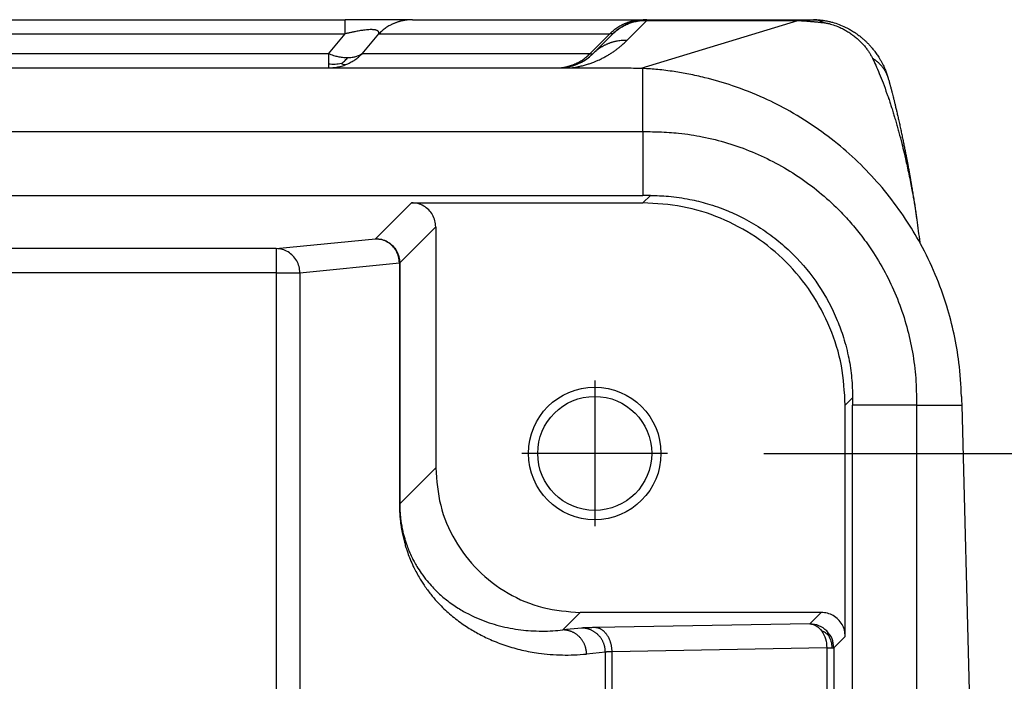
# Model space of a CAD drawing. Units: millimetres. Extents: x -110 to 187, y -7 to 203.
# Drawn here: x -5 to 6, y 152 to 159 of the extents above; entities that cross this region are included whole.
import ezdxf

# ---------------------------------------------------------------- set-up
doc = ezdxf.new("R2010")
doc.units = ezdxf.units.MM
doc.linetypes.add('DOT_CENTER', pattern=[14, 12, -1, 0, -1])
doc.layers.add('1', color=7, linetype='Continuous')
doc.styles.add('CONVERTER_13', font='simplex.shx', dxfattribs={"width": 0.95})
doc.dimstyles.new('ME10_DIM_14', dxfattribs={"dimtxt": 7, "dimasz": 7, "dimexe": 4, "dimexo": 2, "dimgap": 3, "dimtad": 1, "dimdsep": 46, "dimtxsty": 'CONVERTER_13', "dimsah": 1, "dimcen": 0.09, "dimclrd": 7, "dimclre": 7, "dimclrt": 7, "dimadec": 0, "dimazin": 0, "dimtfac": 1, "dimtdec": 4, "dimtix": 1, "dimtmove": 0, "dimatfit": 3, "dimfxl": 1, "dimtolj": 1, "dimtzin": 0, "dimarcsym": 0})

# ---------------------------------------------------------------- blocks, each defined once
blk = doc.blocks.new('23504_D__13', base_point=(-62.496, 272))
at = {"color": 7, "linetype": 'Continuous'}
for p, q in [((-49.324, 317), (-2.677, 317)), ((-1.284, 317), (-2.677, 317)), ((-1.284, 317), (3.508, 317)), ((3.583, 316.985), (3.169, 316.57)), ((3.461, 315.991), (6.713, 316.985)), ((3.583, 317), (3.508, 317)), ((3.583, 317), (6.713, 317)), ((3.583, 316.985), (6.713, 316.985)), ((6.713, 317), (7.041, 317)), ((-49.324, 316.707), (-2.677, 316.707)), ((-3.024, 316.293), (-2.677, 316.707)), ((-2.328, 316.293), (-1.98, 316.707)), ((-1.98, 316.707), (2.812, 316.707)), ((2.398, 316.293), (2.812, 316.707)), ((2.876, 316.707), (2.462, 316.293)), ((-3.024, 316.293), (-29.83, 316.293)), ((2.398, 316.293), (-2.328, 316.293)), ((-29.83, 316), (-3.024, 316)), ((-3.024, 316), (1.701, 316)), ((1.701, 316), (1.755, 316)), ((1.755, 316), (3.113, 316)), ((3.5, 314.677), (3.5, 315.989)), ((-55.5, 314.677), (3.5, 314.677)), ((3.5, 314.677), (3.5, 313.353)), ((-55.5, 313.353), (3.5, 313.353)), ((3.654, 313.353), (3.501, 313.2)), ((-1.3, 313.2), (-2.047, 312.453)), ((-1.3, 313.2), (3.501, 313.2)), ((-0.8, 312.7), (-1.547, 311.953)), ((-0.8, 312.7), (-0.8, 307.7)), ((-4.112, 312.249), (-2.047, 312.453)), ((-4.112, 312.249), (-49.749, 312.249)), ((-4.112, 312.249), (-4.112, 311.749)), ((-3.619, 311.749), (-1.555, 311.953)), ((-1.555, 311.953), (-1.547, 311.953)), ((-1.555, 311.953), (-1.555, 306.952)), ((-1.547, 311.953), (-1.547, 306.952)), ((-4.112, 311.749), (-49.749, 311.749)), ((-4.112, 311.749), (-4.112, 277.251)), ((-4.112, 311.749), (-3.619, 311.749)), ((-3.619, 311.749), (-3.619, 277.251)), ((7.853, 309.154), (7.7, 309.001)), ((7.7, 304.2), (7.7, 309.001)), ((7.853, 280), (7.853, 309)), ((9.177, 309), (7.853, 309)), ((9.177, 309), (9.177, 280)), ((9.177, 309), (10.117, 309)), ((10.117, 309), (10.496, 294.5)), ((-0.8, 307.7), (-1.547, 306.952)), ((2.2, 304.7), (1.837, 304.337)), ((7.2, 304.7), (2.2, 304.7)), ((6.963, 304.463), (7.2, 304.7)), ((2.228, 304.376), (1.837, 304.337)), ((6.963, 304.463), (2.506, 304.385)), ((7.463, 303.963), (7.7, 304.2)), ((7.317, 303.963), (2.859, 303.886)), ((7.317, 303.963), (7.317, 296.923)), ((7.463, 303.963), (7.463, 296.923)), ((2.72, 303.876), (2.329, 303.837)), ((2.72, 285.124), (2.72, 303.876)), ((2.859, 285.114), (2.859, 303.886))]:
    blk.add_line(p, q, dxfattribs=at)
for radius in [1.375, 1.183]:
    blk.add_circle((2.5, 308), radius, dxfattribs=at)
for centre, start, end in [((3.583, 316), 90, 108.3499), ((3.583, 316), 127.6058, 135), ((3.583, 316), 108.3468, 108.372), ((1.755, 317), 270, 315)]:
    blk.add_arc(centre, 1, start, end, dxfattribs=at)
for points, knots in [([(-2.677, 316.707), (-2.677, 316.749), (-2.677, 316.821), (-2.677, 316.906), (-2.677, 316.962), (-2.677, 316.987), (-2.677, 317)], [0, 0, 0, 0, 0.1243628, 0.2167728, 0.254833, 0.2928932, 0.2928932, 0.2928932, 0.2928932]), ([(-1.284, 317), (-1.3, 317), (-1.331, 316.999), (-1.379, 316.996), (-1.427, 316.99), (-1.466, 316.983), (-1.498, 316.976), (-1.522, 316.971), (-1.545, 316.964), (-1.569, 316.957), (-1.592, 316.95), (-1.615, 316.942), (-1.638, 316.933), (-1.661, 316.924), (-1.683, 316.914), (-1.706, 316.904), (-1.728, 316.893), (-1.757, 316.878), (-1.792, 316.857), (-1.833, 316.831), (-1.872, 316.802), (-1.91, 316.772), (-1.946, 316.741), (-1.969, 316.718), (-1.98, 316.707)], [0, 0, 0, 0, 0.0473219, 0.0950461, 0.1431247, 0.1915072, 0.2157981, 0.2401451, 0.2645414, 0.2889801, 0.3134541, 0.3379564, 0.3624799, 0.3870172, 0.4115612, 0.4361046, 0.4606401, 0.4851604, 0.5341228, 0.5829378, 0.6315484, 0.6798991, 0.7279353, 0.7756051, 0.7756051, 0.7756051, 0.7756051]), ([(2.812, 316.707), (2.823, 316.718), (2.846, 316.741), (2.882, 316.772), (2.92, 316.802), (2.959, 316.831), (3, 316.857), (3.036, 316.878), (3.065, 316.893), (3.087, 316.904), (3.109, 316.914), (3.131, 316.924), (3.154, 316.933), (3.177, 316.942), (3.2, 316.95), (3.224, 316.957), (3.247, 316.964), (3.271, 316.971), (3.294, 316.976), (3.326, 316.983), (3.366, 316.99), (3.413, 316.996), (3.461, 316.999), (3.493, 317), (3.508, 317)], [0, 0, 0, 0, 0.0476697, 0.095706, 0.1440566, 0.1926672, 0.2414823, 0.2904446, 0.314965, 0.3395005, 0.3640439, 0.3885879, 0.4131252, 0.4376486, 0.4621509, 0.486625, 0.5110637, 0.53546, 0.559807, 0.5840978, 0.6324803, 0.680559, 0.7282832, 0.7756051, 0.7756051, 0.7756051, 0.7756051]), ([(3.199, 316.918), (3.227, 316.929), (3.289, 316.951), (3.382, 316.971), (3.482, 316.985), (3.548, 316.985), (3.583, 316.985)], [0, 0, 0, 0, 0.0890433, 0.1954721, 0.285007, 0.3920611, 0.3920611, 0.3920611, 0.3920611]), ([(3.323, 316.963), (3.365, 316.973), (3.45, 316.993), (3.538, 316.995), (3.583, 316.996)], [0, 0, 0, 0, 0.1287116, 0.2633441, 0.2633441, 0.2633441, 0.2633441]), ([(3.583, 316.996), (3.583, 316.997), (3.583, 316.998), (3.583, 316.999), (3.583, 317), (3.583, 317), (3.583, 317)], [0, 0, 0, 0, 0.001686549, 0.002891808, 0.003374086, 0.003856364, 0.003856364, 0.003856364, 0.003856364]), ([(3.583, 316.985), (3.583, 316.986), (3.583, 316.988), (3.583, 316.991), (3.583, 316.994), (3.583, 316.995), (3.583, 316.996)], [0, 0, 0, 0, 0.00360126, 0.00672587, 0.00937232, 0.01153935, 0.01153935, 0.01153935, 0.01153935]), ([(6.713, 317), (6.713, 316.999), (6.713, 316.998), (6.713, 316.995), (6.713, 316.991), (6.713, 316.987), (6.713, 316.985)], [0, 0, 0, 0, 0.00192818, 0.00385636, 0.00866984, 0.01539571, 0.01539571, 0.01539571, 0.01539571]), ([(6.713, 316.985), (6.715, 316.985), (6.719, 316.984), (6.726, 316.984), (6.732, 316.984), (6.737, 316.983), (6.742, 316.983), (6.748, 316.983), (6.757, 316.982), (6.773, 316.981), (6.792, 316.98), (6.815, 316.978), (6.837, 316.977), (6.858, 316.975), (6.879, 316.974), (6.899, 316.972), (6.919, 316.97), (6.939, 316.969), (6.958, 316.967), (6.976, 316.966), (6.995, 316.964), (7.018, 316.962), (7.045, 316.96), (7.078, 316.957), (7.109, 316.954), (7.139, 316.951), (7.167, 316.948), (7.194, 316.945), (7.221, 316.943), (7.239, 316.941), (7.248, 316.94)], [0, 0, 0, 0, 0.0064971, 0.012925, 0.0193203, 0.0257187, 0.0289952, 0.0322677, 0.0447731, 0.0571089, 0.0798293, 0.1023226, 0.1245688, 0.1465478, 0.1670466, 0.1872421, 0.207188, 0.2269383, 0.2457509, 0.2643332, 0.28272, 0.3009465, 0.3339095, 0.3662972, 0.3976084, 0.4284421, 0.4561462, 0.4834583, 0.5104975, 0.5373821, 0.5373821, 0.5373821, 0.5373821]), ([(7.248, 316.94), (7.24, 316.945), (7.224, 316.954), (7.198, 316.966), (7.173, 316.977), (7.147, 316.985), (7.12, 316.992), (7.094, 316.996), (7.068, 316.999), (7.05, 317), (7.041, 317)], [0, 0, 0, 0, 0.0285364, 0.0566246, 0.0842943, 0.1115842, 0.1385408, 0.1652172, 0.1916716, 0.2179649, 0.2179649, 0.2179649, 0.2179649]), ([(7.041, 317), (7.054, 317), (7.077, 317), (7.103, 316.999), (7.122, 316.998), (7.14, 316.997), (7.161, 316.995), (7.192, 316.992), (7.229, 316.988), (7.287, 316.979), (7.355, 316.966), (7.456, 316.941), (7.571, 316.903), (7.678, 316.857), (7.762, 316.815), (7.819, 316.783), (7.87, 316.752), (7.915, 316.722), (7.961, 316.69), (8.008, 316.654), (8.056, 316.615), (8.103, 316.572), (8.152, 316.526), (8.197, 316.48), (8.238, 316.434), (8.274, 316.391), (8.302, 316.355), (8.33, 316.318), (8.356, 316.282), (8.384, 316.24), (8.413, 316.193), (8.444, 316.139), (8.473, 316.085), (8.497, 316.036), (8.516, 315.994), (8.533, 315.952), (8.549, 315.912), (8.559, 315.884), (8.564, 315.871)], [0, 0, 0, 0, 0.038979, 0.067777, 0.079118, 0.095679, 0.120056, 0.143255, 0.19035, 0.22925, 0.32034, 0.397771, 0.542082, 0.682984, 0.746792, 0.825229, 0.878043, 0.925778, 0.988813, 1.043587, 1.103806, 1.174354, 1.235083, 1.304319, 1.367919, 1.420712, 1.469886, 1.506414, 1.559428, 1.60327, 1.659146, 1.725082, 1.790066, 1.841455, 1.889413, 1.928198, 1.977694, 2.018252, 2.018252, 2.018252, 2.018252]), ([(-1.98, 316.707), (-1.979, 316.711), (-1.978, 316.719), (-1.978, 316.73), (-1.98, 316.741), (-1.984, 316.75), (-1.988, 316.756), (-1.993, 316.76), (-1.997, 316.764), (-2.005, 316.77), (-2.017, 316.776), (-2.034, 316.782), (-2.054, 316.787), (-2.077, 316.791), (-2.106, 316.793), (-2.143, 316.794), (-2.188, 316.793), (-2.24, 316.789), (-2.307, 316.781), (-2.388, 316.769), (-2.472, 316.753), (-2.548, 316.737), (-2.613, 316.723), (-2.656, 316.712), (-2.677, 316.707)], [0, 0, 0, 0, 0.0124787, 0.0229751, 0.0349724, 0.0450049, 0.0517113, 0.0569246, 0.0640864, 0.0704156, 0.0854355, 0.1045335, 0.1235262, 0.1470579, 0.1758466, 0.2106292, 0.2572392, 0.3097898, 0.3683439, 0.4585282, 0.5572134, 0.6246233, 0.6919379, 0.7563952, 0.7563952, 0.7563952, 0.7563952]), ([(2.876, 316.707), (2.902, 316.731), (2.949, 316.776), (3.028, 316.832), (3.11, 316.88), (3.17, 316.906), (3.199, 316.918)], [0, 0, 0, 0, 0.1055396, 0.194137, 0.2913553, 0.3887469, 0.3887469, 0.3887469, 0.3887469]), ([(2.973, 316.792), (2.974, 316.793), (2.975, 316.793), (2.976, 316.794), (2.977, 316.795), (2.978, 316.796), (2.979, 316.796)], [0, 0, 0, 0, 0.00170816, 0.003372324, 0.005047502, 0.006746534, 0.006746534, 0.006746534, 0.006746534]), ([(2.979, 316.796), (3.002, 316.813), (3.043, 316.843), (3.097, 316.874), (3.138, 316.896), (3.171, 316.912), (3.207, 316.927), (3.231, 316.936), (3.245, 316.941)], [0, 0, 0, 0, 0.0861917, 0.1514057, 0.1870125, 0.2264322, 0.2612282, 0.3041037, 0.3041037, 0.3041037, 0.3041037]), ([(3.323, 316.963), (3.302, 316.957), (3.26, 316.945), (3.22, 316.927), (3.199, 316.918)], [0, 0, 0, 0, 0.0642275, 0.1312936, 0.1312936, 0.1312936, 0.1312936]), ([(3.323, 316.963), (3.316, 316.962), (3.302, 316.958), (3.282, 316.953), (3.262, 316.947), (3.25, 316.943), (3.245, 316.941)], [0, 0, 0, 0, 0.02068088, 0.04252043, 0.06354159, 0.08122762, 0.08122762, 0.08122762, 0.08122762]), ([(3.245, 316.941), (3.246, 316.942), (3.249, 316.943), (3.253, 316.944), (3.257, 316.945), (3.26, 316.946), (3.264, 316.947), (3.266, 316.948), (3.267, 316.949), (3.268, 316.949), (3.268, 316.949), (3.268, 316.949), (3.269, 316.949)], [0, 0, 0, 0, 0.00461896, 0.00904694, 0.01295836, 0.01665865, 0.02004129, 0.02305144, 0.0239412, 0.02470957, 0.02497047, 0.02523138, 0.02523138, 0.02523138, 0.02523138]), ([(7.248, 316.94), (7.255, 316.939), (7.27, 316.937), (7.294, 316.934), (7.318, 316.929), (7.371, 316.918), (7.457, 316.894), (7.564, 316.852), (7.657, 316.807), (7.736, 316.762), (7.808, 316.716), (7.879, 316.664), (7.943, 316.611), (8.002, 316.557), (8.057, 316.5), (8.111, 316.44), (8.158, 316.378), (8.199, 316.318), (8.234, 316.262), (8.254, 316.222), (8.263, 316.203)], [0, 0, 0, 0, 0.021807, 0.045377, 0.07285, 0.093134, 0.208327, 0.340697, 0.437149, 0.518313, 0.613304, 0.692587, 0.782258, 0.860957, 0.933764, 1.020119, 1.10293, 1.167548, 1.236365, 1.30107, 1.30107, 1.30107, 1.30107]), ([(2.003, 316), (2.004, 316), (2.008, 316.001), (2.03, 316.004), (2.071, 316.009), (2.132, 316.02), (2.206, 316.036), (2.286, 316.056), (2.367, 316.08), (2.432, 316.102), (2.487, 316.123), (2.532, 316.141), (2.577, 316.161), (2.628, 316.185), (2.692, 316.217), (2.749, 316.249), (2.796, 316.276), (2.826, 316.295), (2.857, 316.315), (2.896, 316.342), (2.942, 316.375), (2.996, 316.416), (3.051, 316.46), (3.11, 316.512), (3.149, 316.551), (3.169, 316.57)], [0, 0, 0, 0, 0.005477, 0.011009, 0.066555, 0.129133, 0.19821, 0.291644, 0.376611, 0.452471, 0.497464, 0.554479, 0.595813, 0.646591, 0.723528, 0.810205, 0.843048, 0.884462, 0.916269, 0.954855, 1.026051, 1.08635, 1.158457, 1.237265, 1.322411, 1.322411, 1.322411, 1.322411]), ([(3.169, 316.57), (3.153, 316.571), (3.121, 316.571), (3.072, 316.569), (3.024, 316.564), (2.983, 316.559), (2.951, 316.553), (2.927, 316.548), (2.903, 316.542), (2.879, 316.536), (2.855, 316.529), (2.832, 316.521), (2.808, 316.513), (2.785, 316.504), (2.762, 316.495), (2.74, 316.485), (2.717, 316.475), (2.695, 316.464), (2.674, 316.452), (2.652, 316.44), (2.631, 316.427), (2.611, 316.414), (2.591, 316.401), (2.571, 316.386), (2.552, 316.372), (2.527, 316.352), (2.496, 316.326), (2.473, 316.304), (2.462, 316.293)], [0, 0, 0, 0, 0.0481991, 0.0967474, 0.1455899, 0.1946695, 0.2192821, 0.2439321, 0.2686123, 0.2933152, 0.3180335, 0.3427596, 0.3674864, 0.3922064, 0.4169123, 0.441597, 0.4662532, 0.4908739, 0.5154521, 0.5399808, 0.5644533, 0.5888629, 0.6132029, 0.6374671, 0.661649, 0.6857426, 0.733637, 0.7811082, 0.7811082, 0.7811082, 0.7811082]), ([(2.876, 316.707), (2.876, 316.707), (2.876, 316.708), (2.876, 316.708), (2.875, 316.708), (2.873, 316.708), (2.871, 316.708), (2.868, 316.708), (2.865, 316.708), (2.861, 316.708), (2.857, 316.708), (2.853, 316.708), (2.848, 316.708), (2.842, 316.708), (2.836, 316.708), (2.829, 316.708), (2.82, 316.707), (2.815, 316.707), (2.812, 316.707)], [0, 0, 0, 0, 0.00032101, 0.00087406, 0.00189666, 0.00350956, 0.00563255, 0.00829848, 0.01150907, 0.01526536, 0.0191125, 0.02354989, 0.02861908, 0.03436158, 0.0408189, 0.04803251, 0.0560439, 0.06489455, 0.06489455, 0.06489455, 0.06489455]), ([(-3.024, 316.293), (-3.024, 316.271), (-3.024, 316.229), (-3.024, 316.171), (-3.024, 316.121), (-3.024, 316.09), (-3.024, 316.076)], [0, 0, 0, 0, 0.0659037, 0.1243628, 0.1748145, 0.2167728, 0.2167728, 0.2167728, 0.2167728]), ([(-2.633, 316.206), (-2.668, 316.207), (-2.732, 316.21), (-2.825, 316.227), (-2.922, 316.253), (-2.987, 316.278), (-3.024, 316.293)], [0, 0, 0, 0, 0.102945, 0.1914344, 0.2838913, 0.4028422, 0.4028422, 0.4028422, 0.4028422]), ([(-2.76, 316.089), (-2.738, 316.105), (-2.691, 316.14), (-2.654, 316.183), (-2.633, 316.206)], [0, 0, 0, 0, 0.081207, 0.1723991, 0.1723991, 0.1723991, 0.1723991]), ([(-2.648, 316.076), (-2.616, 316.091), (-2.557, 316.118), (-2.477, 316.168), (-2.4, 316.224), (-2.354, 316.269), (-2.328, 316.293)], [0, 0, 0, 0, 0.1052516, 0.1939614, 0.2827851, 0.3884584, 0.3884584, 0.3884584, 0.3884584]), ([(-2.328, 316.293), (-2.349, 316.28), (-2.392, 316.252), (-2.464, 316.227), (-2.545, 316.209), (-2.601, 316.207), (-2.633, 316.206)], [0, 0, 0, 0, 0.0744102, 0.1523229, 0.2259441, 0.3223841, 0.3223841, 0.3223841, 0.3223841]), ([(1.701, 316), (1.717, 316), (1.749, 316.001), (1.796, 316.004), (1.844, 316.01), (1.884, 316.017), (1.915, 316.024), (1.939, 316.029), (1.963, 316.036), (1.986, 316.043), (2.009, 316.05), (2.033, 316.058), (2.056, 316.067), (2.078, 316.076), (2.101, 316.086), (2.123, 316.096), (2.145, 316.107), (2.174, 316.122), (2.209, 316.143), (2.25, 316.169), (2.29, 316.198), (2.328, 316.228), (2.364, 316.259), (2.386, 316.282), (2.398, 316.293)], [0, 0, 0, 0, 0.0473219, 0.0950461, 0.1431247, 0.1915072, 0.2157981, 0.2401451, 0.2645414, 0.2889801, 0.3134541, 0.3379564, 0.3624799, 0.3870172, 0.4115612, 0.4361046, 0.4606401, 0.4851604, 0.5341228, 0.5829378, 0.6315484, 0.6798991, 0.7279353, 0.7756051, 0.7756051, 0.7756051, 0.7756051]), ([(2.398, 316.293), (2.404, 316.293), (2.415, 316.292), (2.43, 316.292), (2.443, 316.292), (2.451, 316.292), (2.457, 316.292), (2.46, 316.292), (2.462, 316.293), (2.462, 316.293)], [0, 0, 0, 0, 0.01741128, 0.03336714, 0.04693877, 0.05459487, 0.05985756, 0.0630498, 0.06453352, 0.06453352, 0.06453352, 0.06453352]), ([(8.263, 316.203), (8.273, 316.197), (8.292, 316.184), (8.321, 316.164), (8.348, 316.143), (8.374, 316.121), (8.4, 316.097), (8.424, 316.072), (8.447, 316.047), (8.469, 316.02), (8.49, 315.992), (8.509, 315.964), (8.527, 315.934), (8.543, 315.904), (8.558, 315.874), (8.571, 315.842), (8.583, 315.81), (8.59, 315.789), (8.593, 315.778)], [0, 0, 0, 0, 0.0345641, 0.0691851, 0.1038404, 0.1385087, 0.1731703, 0.2078073, 0.2424035, 0.2769447, 0.3114185, 0.3458146, 0.3801242, 0.4143404, 0.4484574, 0.4824709, 0.5163773, 0.5501739, 0.5501739, 0.5501739, 0.5501739]), ([(8.263, 316.203), (8.286, 316.154), (8.336, 316.049), (8.409, 315.877), (8.488, 315.68), (8.543, 315.527), (8.581, 315.42), (8.598, 315.37), (8.616, 315.317), (8.637, 315.253), (8.664, 315.171), (8.694, 315.073), (8.725, 314.97), (8.756, 314.867), (8.785, 314.763), (8.825, 314.618), (8.871, 314.443), (8.916, 314.26), (8.952, 314.104), (8.985, 313.958), (9.02, 313.794), (9.054, 313.629), (9.083, 313.476), (9.107, 313.345), (9.128, 313.223), (9.147, 313.104), (9.167, 312.978), (9.178, 312.894), (9.184, 312.849)], [0, 0, 0, 0, 0.16219, 0.348715, 0.560583, 0.798852, 0.835612, 0.901778, 0.955945, 1.005414, 1.103544, 1.214607, 1.31351, 1.426348, 1.535085, 1.640625, 1.877239, 2.077235, 2.206592, 2.357051, 2.526565, 2.707722, 2.864207, 2.993311, 3.10722, 3.236462, 3.353824, 3.490153, 3.490153, 3.490153, 3.490153]), ([(-2.76, 316.089), (-2.802, 316.082), (-2.89, 316.069), (-2.979, 316.074), (-3.024, 316.076)], [0, 0, 0, 0, 0.1284669, 0.2658493, 0.2658493, 0.2658493, 0.2658493]), ([(-3.024, 316.076), (-3.024, 316.065), (-3.024, 316.046), (-3.024, 316.024), (-3.024, 316.01), (-3.024, 316.003), (-3.024, 316)], [0, 0, 0, 0, 0.0330608, 0.05690575, 0.06651311, 0.07612047, 0.07612047, 0.07612047, 0.07612047]), ([(-3.024, 316), (-2.992, 316.001), (-2.928, 316.003), (-2.829, 316.018), (-2.735, 316.042), (-2.675, 316.065), (-2.648, 316.076)], [0, 0, 0, 0, 0.0966543, 0.1933297, 0.2983789, 0.3868803, 0.3868803, 0.3868803, 0.3868803]), ([(-2.76, 316.089), (-2.74, 316.082), (-2.704, 316.069), (-2.666, 316.074), (-2.648, 316.076)], [0, 0, 0, 0, 0.0601242, 0.1141836, 0.1141836, 0.1141836, 0.1141836]), ([(3.113, 316), (3.177, 316), (3.306, 315.999), (3.435, 315.992), (3.5, 315.989)], [0, 0, 0, 0, 0.1937027, 0.3874218, 0.3874218, 0.3874218, 0.3874218]), ([(10.113, 309.183), (10.1, 309.418), (10.076, 309.852), (9.966, 310.477), (9.806, 311.09), (9.578, 311.72), (9.287, 312.324), (8.95, 312.883), (8.576, 313.396), (8.143, 313.884), (7.667, 314.33), (7.138, 314.741), (6.586, 315.09), (5.989, 315.394), (5.398, 315.627), (4.872, 315.781), (4.464, 315.871), (4.137, 315.927), (3.819, 315.967), (3.603, 315.982), (3.5, 315.989)], [0, 0, 0, 0, 0.70411, 1.302278, 1.900325, 2.604243, 3.308809, 3.907342, 4.559296, 5.211313, 5.862136, 6.512981, 7.218539, 7.817792, 8.52159, 9.11955, 9.462003, 9.772429, 10.113907, 10.423342, 10.423342, 10.423342, 10.423342]), ([(8.564, 315.871), (8.566, 315.863), (8.572, 315.848), (8.579, 315.824), (8.586, 315.801), (8.591, 315.786), (8.593, 315.778)], [0, 0, 0, 0, 0.02481072, 0.04909729, 0.07354019, 0.09743815, 0.09743815, 0.09743815, 0.09743815]), ([(8.593, 315.778), (8.593, 315.778), (8.593, 315.778), (8.593, 315.778), (8.593, 315.777), (8.593, 315.777), (8.593, 315.777), (8.593, 315.777), (8.593, 315.777), (8.593, 315.777), (8.593, 315.776)], [0, 0, 0, 0, 0.000201668, 0.000403332, 0.000604992, 0.000806648, 0.0010083, 0.001209948, 0.001411592, 0.001613232, 0.001613232, 0.001613232, 0.001613232]), ([(8.593, 315.776), (8.597, 315.765), (8.603, 315.742), (8.61, 315.716), (8.616, 315.697), (8.619, 315.684), (8.624, 315.665), (8.631, 315.64), (8.642, 315.599), (8.656, 315.546), (8.672, 315.484), (8.687, 315.428), (8.701, 315.371), (8.716, 315.31), (8.733, 315.24), (8.751, 315.165), (8.77, 315.083), (8.791, 314.995), (8.812, 314.898), (8.835, 314.796), (8.858, 314.692), (8.879, 314.59), (8.899, 314.493), (8.919, 314.399), (8.936, 314.31), (8.953, 314.225), (8.968, 314.147), (8.982, 314.074), (8.997, 313.997), (9.012, 313.916), (9.027, 313.832), (9.041, 313.753), (9.054, 313.68), (9.065, 313.619), (9.074, 313.566), (9.082, 313.517), (9.091, 313.463), (9.101, 313.404), (9.111, 313.342), (9.121, 313.28), (9.131, 313.218), (9.141, 313.155), (9.151, 313.088), (9.16, 313.027), (9.167, 312.972), (9.173, 312.935), (9.177, 312.906), (9.179, 312.891), (9.18, 312.88), (9.181, 312.873), (9.182, 312.868), (9.182, 312.863), (9.183, 312.857), (9.184, 312.852), (9.184, 312.849)], [0, 0, 0, 0, 0.035871, 0.072714, 0.081285, 0.094677, 0.111699, 0.140114, 0.17228, 0.240729, 0.30466, 0.363171, 0.415359, 0.480482, 0.551965, 0.629778, 0.713895, 0.804285, 0.900922, 1.010773, 1.117815, 1.221582, 1.321609, 1.417429, 1.508574, 1.594579, 1.674974, 1.749292, 1.817064, 1.9091, 1.995419, 2.075689, 2.14958, 2.21676, 2.261183, 2.311221, 2.366306, 2.42587, 2.489346, 2.556167, 2.614276, 2.677853, 2.745908, 2.817451, 2.862483, 2.91241, 2.931076, 2.949718, 2.957709, 2.965667, 2.969549, 2.972944, 2.98072, 2.988527, 2.988527, 2.988527, 2.988527]), ([(3.5, 314.677), (3.513, 314.677), (3.538, 314.677), (3.577, 314.677), (3.615, 314.677), (3.702, 314.677), (3.845, 314.673), (4.041, 314.663), (4.263, 314.645), (4.492, 314.615), (4.833, 314.555), (5.26, 314.447), (5.771, 314.265), (6.262, 314.033), (6.727, 313.754), (7.163, 313.43), (7.51, 313.116), (7.791, 312.819), (8.022, 312.541), (8.278, 312.187), (8.533, 311.761), (8.765, 311.271), (8.948, 310.759), (9.079, 310.233), (9.159, 309.696), (9.177, 309.321), (9.177, 309.114), (9.177, 309.076), (9.177, 309.038), (9.177, 309.013), (9.177, 309)], [0, 0, 0, 0, 0.038441, 0.076883, 0.115322, 0.153762, 0.33737, 0.545073, 0.74279, 1.003045, 1.238521, 1.780249, 2.322012, 2.864713, 3.406112, 3.947505, 4.490187, 4.809732, 5.17233, 5.574759, 6.116672, 6.658602, 7.20123, 7.742568, 8.283912, 8.826554, 8.868032, 8.903433, 8.941875, 8.980316, 8.980316, 8.980316, 8.980316]), ([(3.654, 313.353), (3.641, 313.353), (3.615, 313.353), (3.577, 313.353), (3.538, 313.353), (3.513, 313.353), (3.5, 313.353)], [0, 0, 0, 0, 0.0384166, 0.0768331, 0.1152473, 0.1536614, 0.1536614, 0.1536614, 0.1536614]), ([(3.654, 313.353), (3.779, 313.35), (4.054, 313.343), (4.451, 313.283), (4.863, 313.182), (5.241, 313.049), (5.626, 312.869), (5.981, 312.658), (6.322, 312.405), (6.729, 312.036), (7.168, 311.502), (7.488, 310.903), (7.675, 310.386), (7.777, 309.986), (7.841, 309.566), (7.849, 309.291), (7.853, 309.154)], [0, 0, 0, 0, 0.376873, 0.824524, 1.200841, 1.6478, 2.024932, 2.473045, 2.884808, 3.296564, 4.120023, 4.943503, 5.319786, 5.766706, 6.179283, 6.591763, 6.591763, 6.591763, 6.591763]), ([(-0.8, 312.7), (-0.803, 312.744), (-0.81, 312.831), (-0.862, 312.953), (-0.942, 313.058), (-1.047, 313.138), (-1.169, 313.19), (-1.256, 313.197), (-1.3, 313.2)], [0, 0, 0, 0, 0.1305157, 0.2610226, 0.3915242, 0.5220259, 0.6525328, 0.7830485, 0.7830485, 0.7830485, 0.7830485]), ([(7.7, 309.001), (7.684, 309.276), (7.653, 309.825), (7.403, 310.618), (7.015, 311.349), (6.489, 311.989), (5.849, 312.515), (5.118, 312.903), (4.325, 313.153), (3.776, 313.184), (3.501, 313.2)], [0, 0, 0, 0, 0.823286, 1.646526, 2.469732, 3.292919, 4.116107, 4.939313, 5.762553, 6.585839, 6.585839, 6.585839, 6.585839]), ([(9.184, 312.849), (9.194, 312.772), (9.215, 312.615), (9.236, 312.458), (9.246, 312.378)], [0, 0, 0, 0, 0.2318291, 0.4754216, 0.4754216, 0.4754216, 0.4754216]), ([(9.184, 312.849), (9.184, 312.849), (9.184, 312.849), (9.184, 312.849), (9.184, 312.849)], [0, 0, 0, 0, 0.00002316182, 0.00004632377, 0.00004632377, 0.00004632377, 0.00004632377]), ([(-1.555, 311.953), (-1.558, 311.997), (-1.565, 312.084), (-1.616, 312.205), (-1.695, 312.31), (-1.798, 312.39), (-1.918, 312.443), (-2.004, 312.449), (-2.047, 312.453)], [0, 0, 0, 0, 0.1302736, 0.2603819, 0.390104, 0.5193208, 0.6480472, 0.7764302, 0.7764302, 0.7764302, 0.7764302]), ([(-2.047, 312.453), (-2.003, 312.45), (-1.916, 312.443), (-1.794, 312.39), (-1.689, 312.311), (-1.61, 312.206), (-1.557, 312.084), (-1.55, 311.997), (-1.547, 311.953)], [0, 0, 0, 0, 0.1304863, 0.2609815, 0.3914818, 0.5219821, 0.6524773, 0.7829636, 0.7829636, 0.7829636, 0.7829636]), ([(-3.619, 311.749), (-3.623, 311.792), (-3.629, 311.879), (-3.681, 312.001), (-3.76, 312.106), (-3.863, 312.185), (-3.983, 312.238), (-4.069, 312.245), (-4.112, 312.249)], [0, 0, 0, 0, 0.1302736, 0.2603819, 0.390104, 0.5193208, 0.6480472, 0.7764302, 0.7764302, 0.7764302, 0.7764302]), ([(7.853, 309.154), (7.853, 309.141), (7.853, 309.115), (7.853, 309.077), (7.853, 309.038), (7.853, 309.013), (7.853, 309)], [0, 0, 0, 0, 0.0384165, 0.0768331, 0.1152472, 0.1536614, 0.1536614, 0.1536614, 0.1536614]), ([(10.113, 309.183), (10.113, 309.168), (10.114, 309.137), (10.115, 309.092), (10.116, 309.046), (10.117, 309.015), (10.117, 309)], [0, 0, 0, 0, 0.0458192, 0.0916383, 0.1374557, 0.1832732, 0.1832732, 0.1832732, 0.1832732]), ([(-0.8, 307.7), (-0.78, 307.438), (-0.74, 306.914), (-0.426, 306.183), (0.053, 305.553), (0.683, 305.074), (1.414, 304.76), (1.938, 304.72), (2.2, 304.7)], [0, 0, 0, 0, 0.783094, 1.566135, 2.349146, 3.132156, 3.915197, 4.698291, 4.698291, 4.698291, 4.698291]), ([(-1.547, 306.952), (-1.547, 306.952), (-1.547, 306.952), (-1.548, 306.952), (-1.549, 306.952), (-1.549, 306.952), (-1.55, 306.952), (-1.552, 306.952), (-1.553, 306.952), (-1.554, 306.952), (-1.555, 306.952)], [0, 0, 0, 0, 0.000267448, 0.000727583, 0.001380422, 0.002225748, 0.003263135, 0.00449192, 0.005911232, 0.007519971, 0.007519971, 0.007519971, 0.007519971]), ([(-1.555, 306.952), (-1.555, 306.944), (-1.555, 306.927), (-1.554, 306.86), (-1.55, 306.757), (-1.539, 306.633), (-1.527, 306.536), (-1.515, 306.459), (-1.503, 306.389), (-1.487, 306.306), (-1.466, 306.214), (-1.443, 306.131), (-1.425, 306.068), (-1.411, 306.023), (-1.396, 305.978), (-1.371, 305.906), (-1.33, 305.798), (-1.273, 305.669), (-1.21, 305.544), (-1.137, 305.412), (-1.036, 305.253), (-0.913, 305.085), (-0.783, 304.933), (-0.625, 304.768), (-0.423, 304.589), (-0.176, 304.41), (0.077, 304.259), (0.349, 304.125), (0.654, 304.008), (0.988, 303.915), (1.297, 303.857), (1.579, 303.827), (1.824, 303.815), (2.076, 303.817), (2.242, 303.83), (2.329, 303.837)], [0, 0, 0, 0, 0.023978, 0.051379, 0.203166, 0.333495, 0.422958, 0.495271, 0.568803, 0.634719, 0.749073, 0.852041, 0.893564, 0.946788, 0.993527, 1.034726, 1.176841, 1.33892, 1.458427, 1.594151, 1.791568, 2.023557, 2.218633, 2.390718, 2.708874, 3.026805, 3.304713, 3.59267, 3.935684, 4.281697, 4.631303, 4.877483, 5.132029, 5.368518, 5.631629, 5.631629, 5.631629, 5.631629]), ([(-1.547, 306.952), (-1.547, 306.935), (-1.547, 306.904), (-1.545, 306.834), (-1.54, 306.748), (-1.529, 306.637), (-1.513, 306.527), (-1.493, 306.418), (-1.47, 306.321), (-1.45, 306.25), (-1.434, 306.196), (-1.422, 306.158), (-1.409, 306.12), (-1.387, 306.058), (-1.351, 305.966), (-1.301, 305.856), (-1.247, 305.75), (-1.183, 305.638), (-1.096, 305.503), (-0.988, 305.361), (-0.875, 305.232), (-0.743, 305.099), (-0.568, 304.947), (-0.347, 304.792), (-0.119, 304.663), (0.164, 304.533), (0.522, 304.413), (0.885, 304.345), (1.18, 304.318), (1.402, 304.311), (1.624, 304.317), (1.769, 304.331), (1.837, 304.337)], [0, 0, 0, 0, 0.050999, 0.094995, 0.210637, 0.309251, 0.428416, 0.543278, 0.641146, 0.729029, 0.76449, 0.809977, 0.847639, 0.885108, 1.006796, 1.144971, 1.247164, 1.363057, 1.531888, 1.730272, 1.897212, 2.04477, 2.293971, 2.591155, 2.851973, 3.079115, 3.525107, 3.978917, 4.184959, 4.414672, 4.644606, 4.850308, 4.850308, 4.850308, 4.850308]), ([(7.7, 304.2), (7.697, 304.244), (7.69, 304.331), (7.638, 304.453), (7.558, 304.558), (7.453, 304.638), (7.331, 304.69), (7.244, 304.697), (7.2, 304.7)], [0, 0, 0, 0, 0.1305157, 0.2610226, 0.3915242, 0.5220259, 0.6525328, 0.7830485, 0.7830485, 0.7830485, 0.7830485]), ([(2.329, 303.837), (2.329, 303.845), (2.329, 303.86), (2.327, 303.882), (2.325, 303.905), (2.321, 303.928), (2.316, 303.952), (2.31, 303.975), (2.303, 303.998), (2.295, 304.021), (2.285, 304.044), (2.274, 304.067), (2.262, 304.089), (2.249, 304.111), (2.234, 304.132), (2.219, 304.152), (2.202, 304.172), (2.185, 304.191), (2.166, 304.208), (2.147, 304.225), (2.127, 304.241), (2.106, 304.256), (2.085, 304.269), (2.063, 304.281), (2.041, 304.292), (2.018, 304.302), (1.995, 304.311), (1.972, 304.318), (1.949, 304.324), (1.927, 304.329), (1.904, 304.333), (1.881, 304.335), (1.859, 304.337), (1.844, 304.337), (1.837, 304.337)], [0, 0, 0, 0, 0.0222593, 0.0449107, 0.0679397, 0.091329, 0.1150596, 0.1391099, 0.1634565, 0.1880737, 0.2129343, 0.238009, 0.263267, 0.2886762, 0.3142035, 0.339815, 0.3654759, 0.3911517, 0.4168074, 0.4424087, 0.4679216, 0.4933131, 0.5185515, 0.543606, 0.5684477, 0.5930492, 0.6173848, 0.641431, 0.665166, 0.6885702, 0.7116259, 0.7343177, 0.7566317, 0.7785566, 0.7785566, 0.7785566, 0.7785566]), ([(2.506, 304.385), (2.473, 304.385), (2.413, 304.384), (2.335, 304.382), (2.276, 304.38), (2.243, 304.377), (2.228, 304.376)], [0, 0, 0, 0, 0.0990596, 0.1797958, 0.2333374, 0.2778904, 0.2778904, 0.2778904, 0.2778904]), ([(2.72, 303.876), (2.72, 303.884), (2.72, 303.899), (2.719, 303.921), (2.716, 303.944), (2.712, 303.967), (2.707, 303.99), (2.701, 304.014), (2.694, 304.037), (2.686, 304.06), (2.676, 304.083), (2.665, 304.106), (2.653, 304.128), (2.64, 304.149), (2.625, 304.171), (2.61, 304.191), (2.593, 304.211), (2.576, 304.229), (2.557, 304.247), (2.538, 304.264), (2.518, 304.28), (2.497, 304.294), (2.476, 304.308), (2.454, 304.32), (2.432, 304.331), (2.409, 304.341), (2.386, 304.349), (2.364, 304.357), (2.341, 304.363), (2.318, 304.368), (2.295, 304.371), (2.272, 304.374), (2.25, 304.376), (2.235, 304.376), (2.228, 304.376)], [0, 0, 0, 0, 0.0222593, 0.0449107, 0.0679397, 0.091329, 0.1150596, 0.1391099, 0.1634565, 0.1880737, 0.2129343, 0.238009, 0.263267, 0.2886762, 0.3142035, 0.339815, 0.3654759, 0.3911517, 0.4168074, 0.4424087, 0.4679216, 0.4933131, 0.5185515, 0.543606, 0.5684477, 0.5930492, 0.6173848, 0.641431, 0.665166, 0.6885702, 0.7116259, 0.7343177, 0.7566317, 0.7785566, 0.7785566, 0.7785566, 0.7785566]), ([(2.859, 303.886), (2.859, 303.893), (2.859, 303.908), (2.858, 303.93), (2.856, 303.953), (2.853, 303.976), (2.849, 303.999), (2.845, 304.022), (2.84, 304.045), (2.833, 304.068), (2.826, 304.091), (2.819, 304.114), (2.81, 304.136), (2.8, 304.157), (2.79, 304.178), (2.779, 304.199), (2.767, 304.218), (2.754, 304.237), (2.741, 304.255), (2.727, 304.271), (2.713, 304.287), (2.698, 304.302), (2.683, 304.315), (2.667, 304.328), (2.651, 304.339), (2.635, 304.349), (2.619, 304.357), (2.603, 304.365), (2.586, 304.371), (2.57, 304.376), (2.554, 304.38), (2.537, 304.383), (2.522, 304.385), (2.511, 304.385), (2.506, 304.385)], [0, 0, 0, 0, 0.0221542, 0.0446765, 0.0675294, 0.0906711, 0.1140567, 0.1376371, 0.1613608, 0.1851737, 0.2090202, 0.2328433, 0.2565861, 0.2801922, 0.3036071, 0.3267782, 0.3496567, 0.3721978, 0.3943614, 0.4161135, 0.4374254, 0.4582756, 0.4786486, 0.498536, 0.5179353, 0.5368506, 0.5552912, 0.5732714, 0.5908095, 0.607927, 0.6246477, 0.6409967, 0.6569994, 0.6726811, 0.6726811, 0.6726811, 0.6726811]), ([(6.963, 304.463), (7.011, 304.454), (7.111, 304.436), (7.177, 304.357), (7.212, 304.315)], [0, 0, 0, 0, 0.1400769, 0.2977699, 0.2977699, 0.2977699, 0.2977699]), ([(7.317, 304.317), (7.265, 304.359), (7.162, 304.443), (7.03, 304.456), (6.963, 304.463)], [0, 0, 0, 0, 0.1950507, 0.3900854, 0.3900854, 0.3900854, 0.3900854]), ([(7.352, 304.222), (7.339, 304.235), (7.313, 304.259), (7.267, 304.292), (7.231, 304.307), (7.212, 304.315)], [0, 0, 0, 0, 0.0547535, 0.1063738, 0.1695393, 0.1695393, 0.1695393, 0.1695393]), ([(7.212, 304.315), (7.242, 304.262), (7.303, 304.153), (7.312, 304.028), (7.317, 303.963)], [0, 0, 0, 0, 0.178829, 0.3708059, 0.3708059, 0.3708059, 0.3708059]), ([(7.352, 304.222), (7.35, 304.241), (7.346, 304.275), (7.326, 304.303), (7.317, 304.317)], [0, 0, 0, 0, 0.0538768, 0.1024255, 0.1024255, 0.1024255, 0.1024255]), ([(7.463, 303.963), (7.456, 304.03), (7.443, 304.162), (7.359, 304.265), (7.317, 304.317)], [0, 0, 0, 0, 0.1950347, 0.3900854, 0.3900854, 0.3900854, 0.3900854]), ([(7.352, 304.222), (7.372, 304.183), (7.413, 304.101), (7.42, 304.01), (7.424, 303.963)], [0, 0, 0, 0, 0.1318733, 0.2709665, 0.2709665, 0.2709665, 0.2709665]), ([(7.317, 303.963), (7.328, 303.963), (7.348, 303.963), (7.377, 303.963), (7.401, 303.963), (7.417, 303.963), (7.424, 303.963)], [0, 0, 0, 0, 0.0322589, 0.0609654, 0.0858552, 0.106699, 0.106699, 0.106699, 0.106699]), ([(7.424, 303.963), (7.427, 303.963), (7.434, 303.963), (7.444, 303.963), (7.452, 303.963), (7.457, 303.963), (7.461, 303.963), (7.463, 303.963), (7.463, 303.963)], [0, 0, 0, 0, 0.01155363, 0.02117061, 0.02882137, 0.03446918, 0.03808957, 0.03967142, 0.03967142, 0.03967142, 0.03967142]), ([(2.859, 303.886), (2.845, 303.885), (2.815, 303.884), (2.777, 303.882), (2.748, 303.88), (2.731, 303.878), (2.723, 303.877), (2.72, 303.876)], [0, 0, 0, 0, 0.0436652, 0.089976, 0.1146981, 0.1303607, 0.1392343, 0.1392343, 0.1392343, 0.1392343])]:
    blk.add_open_spline(points, degree=3, knots=knots, dxfattribs=at)
at = {"layer": '1', "color": 7, "linetype": 'DOT_CENTER'}
for p, q in [((2.5, 309.513), (2.5, 306.488)), ((4.012, 308), (0.987, 308))]:
    blk.add_line(p, q, dxfattribs=at)
blk = doc.blocks.new('CAC_10_L__14', base_point=(-71.596, 272))
blk.add_blockref('23504_D__13', (-62.496, 272))
blk = doc.blocks.new('*D25')
at = {"layer": '1', "color": 7, "linetype": 'Continuous'}
for p, q in [((6.012, 308), (53.057, 308)), ((49.057, 281), (49.057, 308)), ((6.012, 281), (53.057, 281))]:
    blk.add_line(p, q, dxfattribs=at)
at = {"layer": '1', "color": 7}
for points in [[(49.979, 301), (48.136, 301), (49.057, 308)], [(48.136, 288), (49.979, 288), (49.057, 281)]]:
    blk.add_solid(points, dxfattribs=at)
at = {"layer": '1', "color": 7, "insert": (46.057, 289.25), "char_height": 7, "attachment_point": 7, "rotation": 90, "line_spacing_factor": 0.60024, "style": 'CONVERTER_13'}
blk.add_mtext('27', dxfattribs=at)
blk = doc.blocks.new('Inferiore1', base_point=(-26, 294.5))
blk.add_blockref('CAC_10_L__14', (-71.596, 272))
at = {"layer": '1'}
dim = blk.add_linear_dim(base=(49.057, 281), p1=(4.012, 308), p2=(4.012, 281), angle=90, dimstyle='ME10_DIM_14', dxfattribs=at)
dim.commit()
dim.dimension.update_dxf_attribs({"geometry": '*D25', "text_midpoint": (42.557, 294.5), "text_rotation": 90})

msp = doc.modelspace()

# ---------------------------------------------------------------- block references
at = {"xscale": 0.5, "yscale": 0.5, "zscale": 0.5}
msp.add_blockref('Inferiore1', (-13, 147.25), dxfattribs=at)

doc.saveas('drawing.dxf')
